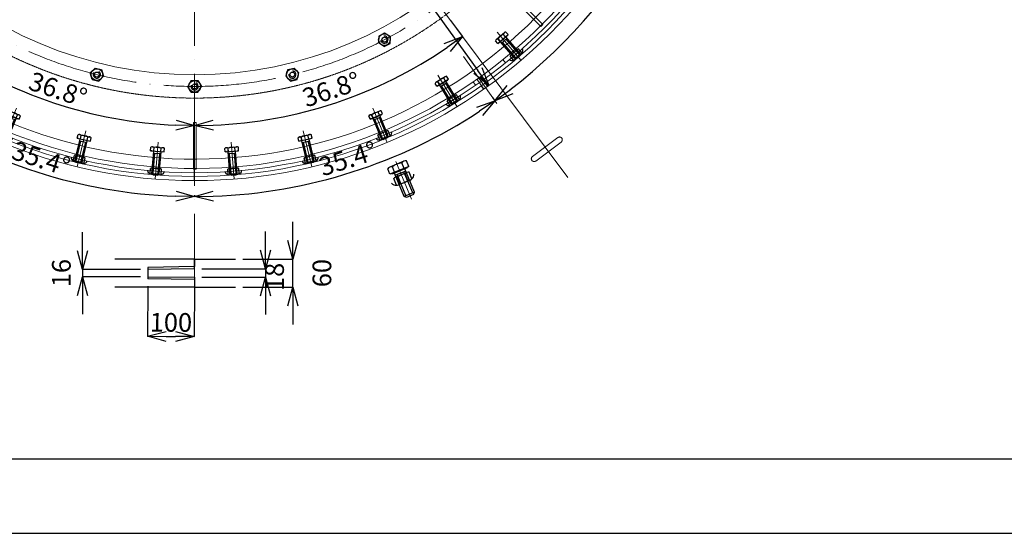
# Model space of a CAD drawing. Units: inches. Extents: x 39944 to 57199, y 7426 to 20362.
# Drawn here: x 51729 to 53839, y 15610 to 16711 of the extents above; entities that cross this region are included whole.
import ezdxf

# ---------------------------------------------------------------- set-up
doc = ezdxf.new("R2010")
doc.units = ezdxf.units.IN
doc.header["$LTSCALE"] = 100
doc.header["$MEASUREMENT"] = 0
for name, pattern in [('ACAD_ISO04W100', [30, 24, -3, 0, -3]), ('ACAD_ISO05W100', [33, 24, -3, 0, -3, 0, -3]), ('HIDDEN2', [0.1875, 0.125, -0.0625])]:
    doc.linetypes.add(name, pattern=pattern)
for name, color, linetype, lineweight in [('gaikei', 7, 'Continuous', 25), ('hasen', 2, 'HIDDEN2', 20), ('kijun', 1, 'ACAD_ISO04W100', 9), ('nitennsasen', 71, 'ACAD_ISO05W100', 9), ('sunpo', 4, 'Continuous', 15), ('スペーサープラグ', 7, 'Continuous', 25)]:
    doc.layers.add(name, color=color, linetype=linetype, lineweight=lineweight)
doc.styles.add('DIM', font='romans.shx', dxfattribs={"width": 0.75, "bigfont": 'extfont.shx'})
doc.dimstyles.new('DIM16', dxfattribs={"dimscale": 16, "dimtxt": 2.5, "dimasz": 2.5, "dimexe": 0, "dimexo": 1, "dimgap": 0.3, "dimtad": 1, "dimdec": 1, "dimlunit": 6, "dimtxsty": 'DIM', "dimblk": 'OPEN30', "dimcen": 0, "dimadec": 0, "dimazin": 0, "dimtfac": 1, "dimtdec": 1, "dimtmove": 2, "dimatfit": 2, "dimldrblk": 'OPEN30', "dimfxl": 0, "dimarcsym": 0})

# ---------------------------------------------------------------- blocks, each defined once
blk = doc.blocks.new('*U175')
at = {"layer": 'kijun', "ltscale": 3}
blk.add_line((0, 39.9), (0, -39.9), dxfattribs=at)
at = {"layer": 'スペーサープラグ'}
for p, q in [((-11.8, 28.6), (-11.8, 17.4)), ((8.9, 29.5), (-8.9, 29.5)), ((-5.3, 30.5), (-7.9, 27.9)), ((-7.9, 27.9), (-7.9, -19.5)), ((7.9, 27.9), (-7.9, 27.9)), ((-5.9, 28.6), (-5.9, 17.4)), ((5.3, 30.5), (-5.3, 30.5)), ((-5.3, 27.9), (-5.3, -15.9)), ((5.3, 30.5), (7.9, 27.9)), ((5.3, 27.9), (5.3, -15.9)), ((5.9, 28.6), (5.9, 17.4)), ((7.9, 27.9), (7.9, -19.5)), ((11.8, 28.6), (11.8, 17.4)), ((8.9, 16.5), (-8.9, 16.5)), ((14.5, -20.4), (-14.5, -20.4)), ((-14.5, -20.4), (-14.5, -27.8)), ((-11.5, -20.4), (-14.5, -20.4)), ((14.5, -20.4), (-14.5, -20.4)), ((-14.5, -20.4), (-14.5, -27.8)), ((-11.5, -20.4), (-14.5, -20.4)), ((-11.5, -19.5), (-11.5, -20.4)), ((-11.5, -19.5), (11.5, -19.5)), ((-11.5, -19.5), (-11.5, -20.4)), ((-11.5, -19.5), (11.5, -19.5)), ((7.9, -15.9), (-7.9, -15.9)), ((-7.3, -20.4), (-7.3, -27.8)), ((-7.3, -20.4), (-7.3, -27.8)), ((7.3, -20.4), (7.3, -27.8)), ((7.3, -20.4), (7.3, -27.8)), ((7.6, -20.4), (7.6, -27.8)), ((7.6, -20.4), (7.6, -27.8)), ((11.5, -19.5), (11.5, -20.4)), ((11.5, -19.5), (11.5, -20.4)), ((11.5, -20.4), (14.5, -20.4)), ((11.5, -20.4), (14.5, -20.4)), ((14.5, -20.4), (14.5, -27.8)), ((11.5, -28.8), (-11.5, -28.8)), ((11.5, -28.8), (-11.5, -28.8))]:
    blk.add_line(p, q, dxfattribs=at)
for centre, radius, start, end in [((-11.5, 22.5), 6.16, 92.9531, 180), ((-8.9, 24.1), 5.44, 57.1328, 122.8672), ((0, 9), 20.5, 73, 107), ((8.9, 24.1), 5.44, 57.1328, 122.8672), ((11.5, 22.5), 6.16, 0, 87.0469), ((-8.9, 22), 5.44, 237.1328, 302.8672), ((0, 37), 20.5, 253, 287), ((8.9, 22), 5.44, 237.1328, 302.8672), ((-10.9, -22.1), 6.7, 237.1328, 302.8672), ((-10.9, -22.1), 6.7, 237.1328, 302.8672), ((0, -3.6), 25.2, 253.2213, 286.7787), ((0, -3.6), 25.2, 253.2213, 286.7787), ((10.9, -22.1), 6.7, 237.1328, 302.8672), ((10.9, -22.1), 6.7, 237.1328, 302.8672)]:
    blk.add_arc(centre, radius, start, end, dxfattribs=at)
blk = doc.blocks.new('*U176')
at = {"layer": 'スペーサープラグ', "color": 0, "linetype": 'ByBlock', "lineweight": -2, "transparency": 16777216}
for p, rotation in [((65786.1, 9851), 216), ((64705.2, 9766), 153), ((65647.2, 9766), 207), ((64855.6, 9703.7), 162), ((65496.8, 9703.7), 197.9999999999999), ((65013.9, 9665.7), 171), ((65338.5, 9665.7), 189), ((65176.2, 9652.9), 180)]:
    blk.add_blockref('*U175', p, dxfattribs=dict(at, rotation=rotation))
blk = doc.blocks.new('_Open30')
at = {"color": 0, "linetype": 'ByBlock', "lineweight": -2}
for p, q in [((-1, 0.268), (0, 0)), ((0, 0), (-1, -0.268)), ((0, 0), (-1, 0))]:
    blk.add_line(p, q, dxfattribs=at)
blk = doc.blocks.new('*D379')
at = {"layer": 'Defpoints', "color": 0, "lineweight": 0, "transparency": 16777216}
for p in [(51473.7, 18316.1), (52734.4, 16569.6)]:
    blk.add_point(p, dxfattribs=at)
at = {"layer": 'sunpo', "color": 0, "lineweight": -2, "transparency": 16777216}
blk.add_line((51497.1, 18283.6), (52711, 16602), dxfattribs=at)
at = {"layer": 'sunpo', "color": 0, "lineweight": -2, "transparency": 16777216, "xscale": 40, "yscale": 40, "zscale": 40}
for p, rotation in [((51473.7, 18316.1), 125.8244346246499), ((52734.4, 16569.6), 305.8244346246499)]:
    blk.add_blockref('_Open30', p, dxfattribs=dict(at, rotation=rotation))
at = {"layer": 'sunpo', "color": 0, "transparency": 16777216, "insert": (52592.7, 16876.6), "char_height": 40, "attachment_point": 5, "rotation": 305.8244, "style": 'DIM'}
blk.add_mtext('∅2,154', dxfattribs=at)
blk = doc.blocks.new('六角ナット - 10 mm - 上面')
at = {"color": 0, "linetype": 'Continuous'}
for p, q in [((-7.9, 4.5), (0, 9.1)), ((-7.9, -4.5), (-7.9, 4.5)), ((7.9, 4.5), (0, 9.1)), ((7.9, -4.5), (7.9, 4.5)), ((-7.9, -4.5), (0, -9.1)), ((7.9, -4.5), (0, -9.1))]:
    blk.add_line(p, q, dxfattribs=at)
for radius in [7.87, 3.3]:
    blk.add_circle((0, 0), radius, dxfattribs=at)
blk.add_arc((0, 0), 4.92, 250, 160, dxfattribs=at)
blk = doc.blocks.new('*U177')
at = {"layer": 'スペーサープラグ', "lineweight": 9, "ltscale": 10, "xscale": 1.599999999998545, "yscale": 1.599999999998545, "zscale": 1.599999999998545, "rotation": 90.00000000000199}
blk.add_blockref('六角ナット - 10 mm - 上面', (0, 0), dxfattribs=at)
blk = doc.blocks.new('*U178')
at = {"layer": 'gaikei', "color": 0, "linetype": 'ByBlock', "lineweight": -2, "transparency": 16777216}
blk.add_blockref('*U177', (65176.2, 11565.4), dxfattribs=at)
for p, rotation in [((64966.8, 11540), 13.84615384615382), ((65385.6, 11540), 346.1538461538461), ((64769.6, 11465.2), 27.6923076923077), ((65582.9, 11465.2), 332.3076923076923), ((64596, 11345.3), 41.53846153846153), ((65756.5, 11345.3), 318.4615384615385), ((64456.1, 11187.4), 55.38461538461539), ((65896.3, 11187.4), 304.6153846153846), ((64358.1, 11000.7), 69.23076923076923), ((65994.4, 11000.7), 290.7692307692308), ((64307.6, 10795.9), 83.07692307692305), ((66044.9, 10795.9), 276.923076923077), ((64307.6, 10584.9), 96.92307692307695), ((66044.9, 10584.9), 263.0769230769231), ((64358.1, 10380.1), 110.7692307692308), ((65994.4, 10380.1), 249.2307692307692), ((64456.1, 10193.3), 124.6153846153846), ((65896.3, 10193.3), 235.3846153846154), ((64596, 10035.4), 138.4615384615385), ((65756.5, 10035.4), 221.5384615384615), ((64769.6, 9915.6), 152.3076923076923), ((65582.9, 9915.6), 207.6923076923077), ((64966.8, 9840.8), 166.1538461538461), ((65385.6, 9840.8), 193.8461538461538), ((65176.2, 9815.4), 180)]:
    blk.add_blockref('*U177', p, dxfattribs=dict(at, rotation=rotation))
blk = doc.blocks.new('*U180')
at = {"layer": 'gaikei'}
for p, q in [((-8, 35.9), (-11.9, 32)), ((-11.9, 32), (-11.9, -22.1)), ((-11.9, 32), (11.8, 32)), ((-8, 35.9), (7.9, 35.9)), ((-8, 32), (-8, -16.8)), ((7.9, 35.9), (11.8, 32)), ((7.9, 32), (7.9, -16.8)), ((11.8, 32), (11.8, -22.1)), ((-17.8, 3.3), (-17.8, -11.8)), ((-13.4, 4.6), (13.2, 4.6)), ((-8.9, 3.3), (-8.9, -11.8)), ((8.8, 3.3), (8.8, -11.8)), ((17.7, 3.3), (17.7, -11.8)), ((-13.4, -13.1), (13.2, -13.1)), ((-11.9, -16.8), (11.8, -16.8)), ((-21.9, -23.5), (21.8, -23.5)), ((-21.9, -23.5), (-21.9, -36.2)), ((-17.3, -23.5), (-21.9, -23.5)), ((-17.3, -22.1), (17.2, -22.1)), ((-17.3, -22.1), (-17.3, -23.5)), ((-16.4, -37.8), (16.3, -37.8)), ((-11, -23.5), (-11, -36.2)), ((10.9, -23.5), (10.9, -36.2)), ((17.2, -22.1), (17.2, -23.5)), ((17.2, -23.5), (21.8, -23.5)), ((21.8, -23.5), (21.8, -36.2))]:
    blk.add_line(p, q, dxfattribs=at)
for centre, radius, start, end in [((-16.5, -6), 9.38, 97.9893, 169.683), ((-13.4, -3.6), 8.17, 57.1328, 122.8672), ((-0.1, -26.1), 30.7, 73, 107), ((13.4, -3.6), 8.17, 57.1328, 122.8672), ((16.5, -6.1), 9.38, 10.317, 82.0107), ((-13.4, -4.9), 8.17, 237.1328, 302.8672), ((-0.1, 17.6), 30.7, 253, 287), ((13.4, -4.9), 8.17, 237.1328, 302.8672), ((-16.4, -27.7), 10.1, 237.1328, 302.8672), ((-0.1, 0), 37.8, 253.2213, 286.7787), ((16.3, -27.7), 10.1, 237.1328, 302.8672)]:
    blk.add_arc(centre, radius, start, end, dxfattribs=at)
at = {"layer": 'kijun', "ltscale": 3}
blk.add_line((-0.1, 43.7), (-0.1, -43.7), dxfattribs=at)
blk = doc.blocks.new('*U179')
at = {"layer": 'gaikei', "color": 0, "linetype": 'ByBlock', "lineweight": -2, "transparency": 16777216, "rotation": 180}
blk.add_blockref('*U180', (525221.9, 18505.9), dxfattribs=at)
blk = doc.blocks.new('*D428')
at = {"layer": 'Defpoints', "color": 0, "lineweight": 0, "ltscale": 10, "transparency": 16777216}
for p in [(52191.3, 16197.6), (52314.7, 16197.6), (52191.3, 16137.6)]:
    blk.add_point(p, dxfattribs=at)
at = {"layer": 'sunpo', "color": 0, "lineweight": -2, "ltscale": 10, "transparency": 16777216}
for p, q in [((52314.7, 16237.6), (52314.7, 16277.6)), ((52207.3, 16197.6), (52314.7, 16197.6)), ((52314.7, 16137.6), (52314.7, 16197.6)), ((52207.3, 16137.6), (52314.7, 16137.6)), ((52314.6, 16097.6), (52314.6, 16057.6))]:
    blk.add_line(p, q, dxfattribs=at)
at = {"layer": 'sunpo', "color": 0, "lineweight": -2, "ltscale": 10, "transparency": 16777216, "xscale": 40, "yscale": 40, "zscale": 40}
for p, rotation in [((52314.7, 16197.6), 269.9908074924825), ((52314.7, 16137.6), 89.99080749248257)]:
    blk.add_blockref('_Open30', p, dxfattribs=dict(at, rotation=rotation))
at = {"layer": 'sunpo', "color": 0, "lineweight": 9, "ltscale": 10, "transparency": 16777216, "insert": (52381.9, 16167.6), "char_height": 40, "attachment_point": 5, "rotation": 89.9908, "style": 'DIM'}
blk.add_mtext('60', dxfattribs=at)
blk = doc.blocks.new('*D429')
at = {"layer": 'Defpoints', "color": 0, "lineweight": 0, "ltscale": 10, "transparency": 16777216}
for p in [(52003.7, 16175.6), (51863.6, 16159.6), (52003.7, 16159.6)]:
    blk.add_point(p, dxfattribs=at)
at = {"layer": 'sunpo', "color": 0, "lineweight": -2, "ltscale": 10, "transparency": 16777216}
for p, q in [((51863.6, 16215.6), (51863.6, 16255.6)), ((51987.7, 16175.6), (51863.6, 16175.6)), ((51863.6, 16175.6), (51863.6, 16159.6)), ((51987.7, 16159.6), (51863.6, 16159.6)), ((51863.6, 16119.6), (51863.6, 16079.6))]:
    blk.add_line(p, q, dxfattribs=at)
at = {"layer": 'sunpo', "color": 0, "lineweight": -2, "ltscale": 10, "transparency": 16777216, "xscale": 40, "yscale": 40, "zscale": 40}
for p, rotation in [((51863.6, 16175.6), 269.9908074924825), ((51863.6, 16159.6), 89.99080749248255)]:
    blk.add_blockref('_Open30', p, dxfattribs=dict(at, rotation=rotation))
at = {"layer": 'sunpo', "color": 0, "lineweight": 9, "ltscale": 10, "transparency": 16777216, "insert": (51823.6, 16167.6), "char_height": 40, "attachment_point": 5, "rotation": 89.9908, "style": 'DIM'}
blk.add_mtext('16', dxfattribs=at)
blk = doc.blocks.new('*D430')
at = {"layer": 'Defpoints', "color": 0, "lineweight": 0, "ltscale": 10, "transparency": 16777216}
for p in [(52103.7, 16176.6), (52103.7, 16158.6), (52255.8, 16158.6)]:
    blk.add_point(p, dxfattribs=at)
at = {"layer": 'sunpo', "color": 0, "lineweight": -2, "ltscale": 10, "transparency": 16777216}
for p, q in [((52255.8, 16216.6), (52255.8, 16256.6)), ((52119.7, 16176.6), (52255.8, 16176.6)), ((52255.8, 16176.6), (52255.8, 16158.6)), ((52119.7, 16158.6), (52255.8, 16158.6)), ((52255.8, 16118.6), (52255.8, 16078.6))]:
    blk.add_line(p, q, dxfattribs=at)
at = {"layer": 'sunpo', "color": 0, "lineweight": -2, "ltscale": 10, "transparency": 16777216, "xscale": 40, "yscale": 40, "zscale": 40}
for p, rotation in [((52255.8, 16176.6), 269.9908074924825), ((52255.8, 16158.6), 89.99080749248255)]:
    blk.add_blockref('_Open30', p, dxfattribs=dict(at, rotation=rotation))
at = {"layer": 'sunpo', "color": 0, "lineweight": 9, "ltscale": 10, "transparency": 16777216, "insert": (52280.5, 16159.4), "char_height": 40, "attachment_point": 5, "rotation": 89.9908, "style": 'DIM'}
blk.add_mtext('18', dxfattribs=at)
blk = doc.blocks.new('*D431')
at = {"layer": 'Defpoints', "color": 0, "lineweight": 0, "ltscale": 10, "transparency": 16777216}
for p in [(52003.7, 16155.6), (52103.7, 16155.1), (52103.1, 16031.7)]:
    blk.add_point(p, dxfattribs=at)
at = {"layer": 'sunpo', "color": 0, "lineweight": -2, "ltscale": 10, "transparency": 16777216}
for p, q in [((52003.7, 16139.6), (52003.1, 16032.2)), ((52103.7, 16139.1), (52103.1, 16031.7)), ((52043.1, 16032), (52063.1, 16031.9))]:
    blk.add_line(p, q, dxfattribs=at)
at = {"layer": 'sunpo', "color": 0, "lineweight": -2, "ltscale": 10, "transparency": 16777216, "xscale": 40, "yscale": 40, "zscale": 40}
for p, rotation in [((52003.1, 16032.2), 179.6892269714882), ((52103.1, 16031.7), 359.6892269714882)]:
    blk.add_blockref('_Open30', p, dxfattribs=dict(at, rotation=rotation))
at = {"layer": 'sunpo', "color": 0, "lineweight": 9, "ltscale": 10, "transparency": 16777216, "insert": (52053.2, 16056.8), "char_height": 40, "attachment_point": 5, "rotation": 359.6892, "style": 'DIM'}
blk.add_mtext('100', dxfattribs=at)
blk = doc.blocks.new('*D394')
at = {"layer": 'Defpoints', "color": 0, "lineweight": 0, "ltscale": 10, "transparency": 16777216}
for p in [(52104, 18591.8), (52549, 18461.4), (52751.6, 18354.2), (52680.1, 18253.6), (52104, 16350.7)]:
    blk.add_point(p, dxfattribs=at)
at = {"layer": 'sunpo', "color": 0, "lineweight": -2, "ltscale": 10, "transparency": 16777216}
blk.add_arc((52104, 17443.1), 1111.3, 56.6586, 87.9375, dxfattribs=at)
at = {"layer": 'sunpo', "color": 0, "lineweight": -2, "ltscale": 10, "transparency": 16777216, "xscale": 40, "yscale": 40, "zscale": 40}
for p, rotation in [((52104, 18554.4), 178.9687706986956), ((52747.8, 18348.9), 325.6274019573493)]:
    blk.add_blockref('_Open30', p, dxfattribs=dict(at, rotation=rotation))
at = {"layer": 'sunpo', "color": 0, "lineweight": 9, "ltscale": 10, "transparency": 16777216, "insert": (52449.5, 18525.4), "char_height": 40, "attachment_point": 5, "rotation": 342.2981, "style": 'DIM'}
blk.add_mtext('35.4°', dxfattribs=at)
blk = doc.blocks.new('*D396')
at = {"layer": 'Defpoints', "color": 0, "lineweight": 0, "ltscale": 10, "transparency": 16777216}
for p in [(52104, 17443.1), (53181, 17442.8), (52998.3, 16783.4), (52751.6, 16531.4)]:
    blk.add_point(p, dxfattribs=at)
at = {"layer": 'sunpo', "color": 0, "lineweight": -2, "ltscale": 10, "transparency": 16777216}
for p, q in [((53197, 17442.8), (53215.3, 17442.8)), ((52742.4, 16544.4), (52747.6, 16537.1))]:
    blk.add_line(p, q, dxfattribs=at)
blk.add_arc((52104, 17443.1), 1111.3, 307.4498, 357.9228, dxfattribs=at)
at = {"layer": 'sunpo', "color": 0, "lineweight": -2, "ltscale": 10, "transparency": 16777216, "xscale": 40, "yscale": 40, "zscale": 40}
for p, rotation in [((53215.3, 17442.8), 88.9540362751266), ((52747.6, 16537.1), 216.4186147784453)]:
    blk.add_blockref('_Open30', p, dxfattribs=dict(at, rotation=rotation))
at = {"layer": 'sunpo', "color": 0, "lineweight": 9, "ltscale": 10, "transparency": 16777216, "insert": (53069.4, 16944.6), "char_height": 40, "attachment_point": 5, "rotation": 62.6863, "style": 'DIM'}
blk.add_mtext('54.6°', dxfattribs=at)
blk = doc.blocks.new('*D397')
at = {"layer": 'Defpoints', "color": 0, "lineweight": 0, "ltscale": 10, "transparency": 16777216}
for p in [(52104, 17443.1), (52751.6, 16531.4), (52331.2, 16355.3), (52104, 16350.7)]:
    blk.add_point(p, dxfattribs=at)
at = {"layer": 'sunpo', "color": 0, "lineweight": -2, "ltscale": 10, "transparency": 16777216}
for p, q in [((52742.4, 16544.4), (52747.6, 16537.1)), ((52104, 16334.7), (52104, 16331.8))]:
    blk.add_line(p, q, dxfattribs=at)
blk.add_arc((52104, 17443.1), 1111.3, 272.0625, 303.3249, dxfattribs=at)
at = {"layer": 'sunpo', "color": 0, "lineweight": -2, "ltscale": 10, "transparency": 16777216, "xscale": 40, "yscale": 40, "zscale": 40}
for p, rotation in [((52747.6, 16537.1), 34.35615617583632), ((52104, 16331.8), 181.0312293013044)]:
    blk.add_blockref('_Open30', p, dxfattribs=dict(at, rotation=rotation))
at = {"layer": 'sunpo', "color": 0, "lineweight": 9, "ltscale": 10, "transparency": 16777216, "insert": (52434.2, 16408), "char_height": 40, "attachment_point": 5, "rotation": 17.6937, "style": 'DIM'}
blk.add_mtext('35.4°', dxfattribs=at)
blk = doc.blocks.new('*D398')
at = {"layer": 'Defpoints', "color": 0, "lineweight": 0, "ltscale": 10, "transparency": 16777216}
for p in [(52104, 17443.1), (51455.2, 16531.4), (51658.7, 16425), (52104, 16350.7)]:
    blk.add_point(p, dxfattribs=at)
at = {"layer": 'sunpo', "color": 0, "lineweight": -2, "ltscale": 10, "transparency": 16777216}
for p, q in [((51464.4, 16544.4), (51459.7, 16537.7)), ((52104, 16334.7), (52104, 16331.8))]:
    blk.add_line(p, q, dxfattribs=at)
blk.add_arc((52104, 17443.1), 1111.3, 236.6222, 267.9375, dxfattribs=at)
at = {"layer": 'sunpo', "color": 0, "lineweight": -2, "ltscale": 10, "transparency": 16777216, "xscale": 40, "yscale": 40, "zscale": 40}
for p, rotation in [((51459.7, 16537.7), 145.5909949179677), ((52104, 16331.8), 358.9687706986957)]:
    blk.add_blockref('_Open30', p, dxfattribs=dict(at, rotation=rotation))
at = {"layer": 'sunpo', "color": 0, "lineweight": 9, "ltscale": 10, "transparency": 16777216, "insert": (51773.3, 16408.2), "char_height": 40, "attachment_point": 5, "rotation": 342.2799, "style": 'DIM'}
blk.add_mtext('35.4°', dxfattribs=at)
blk = doc.blocks.new('*D399')
at = {"layer": 'Defpoints', "color": 0, "lineweight": 0, "ltscale": 10, "transparency": 16777216}
for p in [(51027, 17442.8), (52104, 17443.1), (51048.3, 17096.1), (51455.2, 16531.4)]:
    blk.add_point(p, dxfattribs=at)
at = {"layer": 'sunpo', "color": 0, "lineweight": -2, "ltscale": 10, "transparency": 16777216}
for p, q in [((51011, 17442.8), (50992.8, 17442.8)), ((51464.4, 16544.4), (51459.7, 16537.7))]:
    blk.add_line(p, q, dxfattribs=at)
blk.add_arc((52104, 17443.1), 1111.3, 182.0772, 232.4973, dxfattribs=at)
at = {"layer": 'sunpo', "color": 0, "lineweight": -2, "ltscale": 10, "transparency": 16777216, "xscale": 40, "yscale": 40, "zscale": 40}
for p, rotation in [((50992.8, 17442.8), 91.04596372487349), ((51459.7, 16537.7), 323.5285363153583)]:
    blk.add_blockref('_Open30', p, dxfattribs=dict(at, rotation=rotation))
at = {"layer": 'sunpo', "color": 0, "lineweight": 9, "ltscale": 10, "transparency": 16777216, "insert": (51138.5, 16945), "char_height": 40, "attachment_point": 5, "rotation": 297.2873, "style": 'DIM'}
blk.add_mtext('54.5°', dxfattribs=at)
blk = doc.blocks.new('*D400')
at = {"layer": 'Defpoints', "color": 0, "lineweight": 0, "ltscale": 10, "transparency": 16777216}
for p in [(52104, 18591.8), (51876.6, 18531.8), (51456.4, 18354.2), (51527.9, 18253.6), (52104, 16350.7)]:
    blk.add_point(p, dxfattribs=at)
at = {"layer": 'sunpo', "color": 0, "lineweight": -2, "ltscale": 10, "transparency": 16777216}
blk.add_arc((52104, 17443.1), 1112.2, 92.0607, 123.3432, dxfattribs=at)
at = {"layer": 'sunpo', "color": 0, "lineweight": -2, "ltscale": 10, "transparency": 16777216, "xscale": 40, "yscale": 40, "zscale": 40}
for p, rotation in [((52104, 18555.3), 1.030334480602318), ((51459.7, 18349.7), 214.3734928633559)]:
    blk.add_blockref('_Open30', p, dxfattribs=dict(at, rotation=rotation))
at = {"layer": 'sunpo', "color": 0, "lineweight": 9, "ltscale": 10, "transparency": 16777216, "insert": (51758.3, 18526.3), "char_height": 40, "attachment_point": 5, "rotation": 17.7019, "style": 'DIM'}
blk.add_mtext('35.4°', dxfattribs=at)
blk = doc.blocks.new('*D402')
at = {"layer": 'Defpoints', "color": 0, "lineweight": 0, "ltscale": 10, "transparency": 16777216}
for p in [(52104, 18591.8), (52903.4, 18512.9), (52489.2, 18288), (52103.4, 17442.5), (52104, 16350.7)]:
    blk.add_point(p, dxfattribs=at)
at = {"layer": 'sunpo', "color": 0, "lineweight": -2, "ltscale": 10, "transparency": 16777216}
blk.add_arc((52104, 17443.4), 928.3, 55.694, 87.5311, dxfattribs=at)
at = {"layer": 'sunpo', "color": 0, "lineweight": -2, "ltscale": 10, "transparency": 16777216, "xscale": 40, "yscale": 40, "zscale": 40}
for p, rotation in [((52104, 18371.7), 178.7655319668084), ((52659.8, 18187), 324.4594834203278)]:
    blk.add_blockref('_Open30', p, dxfattribs=dict(at, rotation=rotation))
at = {"layer": 'sunpo', "color": 0, "lineweight": 9, "ltscale": 10, "transparency": 16777216, "insert": (52404.7, 18347.8), "char_height": 40, "attachment_point": 5, "rotation": 341.6125, "style": 'DIM'}
blk.add_mtext('36.8°', dxfattribs=at)
blk = doc.blocks.new('*D403')
at = {"layer": 'Defpoints', "color": 0, "lineweight": 0, "ltscale": 10, "transparency": 16777216}
for p in [(52104, 18591.8), (51304.6, 18512.9), (51906.9, 18350.5), (52104.7, 17442.5), (52104, 16350.7)]:
    blk.add_point(p, dxfattribs=at)
at = {"layer": 'sunpo', "color": 0, "lineweight": -2, "ltscale": 10, "transparency": 16777216}
blk.add_arc((52104, 17443.4), 928.3, 92.4689, 124.306, dxfattribs=at)
at = {"layer": 'sunpo', "color": 0, "lineweight": -2, "ltscale": 10, "transparency": 16777216, "xscale": 40, "yscale": 40, "zscale": 40}
for p, rotation in [((52104, 18371.7), 1.234468033191691), ((51548.3, 18187), 215.5405165796719)]:
    blk.add_blockref('_Open30', p, dxfattribs=dict(at, rotation=rotation))
at = {"layer": 'sunpo', "color": 0, "lineweight": 9, "ltscale": 10, "transparency": 16777216, "insert": (51803.4, 18347.8), "char_height": 40, "attachment_point": 5, "rotation": 18.3875, "style": 'DIM'}
blk.add_mtext('36.8°', dxfattribs=at)
blk = doc.blocks.new('*D404')
at = {"layer": 'Defpoints', "color": 0, "lineweight": 0, "ltscale": 10, "transparency": 16777216}
for p in [(52104, 18591.8), (52104.7, 17443.1), (51706.4, 16570.4), (51304.6, 16372.7), (52104, 16350.7)]:
    blk.add_point(p, dxfattribs=at)
at = {"layer": 'sunpo', "color": 0, "lineweight": -2, "ltscale": 10, "transparency": 16777216}
blk.add_arc((52104, 17442.3), 958.3, 235.6168, 267.6082, dxfattribs=at)
at = {"layer": 'sunpo', "color": 0, "lineweight": -2, "ltscale": 10, "transparency": 16777216, "xscale": 40, "yscale": 40, "zscale": 40}
for p, rotation in [((51530.3, 16674.7), 144.4209245669344), ((52104, 16484), 358.8040908202021)]:
    blk.add_blockref('_Open30', p, dxfattribs=dict(at, rotation=rotation))
at = {"layer": 'sunpo', "color": 0, "lineweight": 9, "ltscale": 10, "transparency": 16777216, "insert": (51809.6, 16556.5), "char_height": 40, "attachment_point": 5, "rotation": 341.6125, "style": 'DIM'}
blk.add_mtext('36.8°', dxfattribs=at)
blk = doc.blocks.new('*D405')
at = {"layer": 'Defpoints', "color": 0, "lineweight": 0, "ltscale": 10, "transparency": 16777216}
for p in [(52104, 17442.3), (52642.6, 16721.7), (52307.5, 16505.9), (52104, 16350.7)]:
    blk.add_point(p, dxfattribs=at)
at = {"layer": 'sunpo', "color": 0, "lineweight": -2, "ltscale": 10, "transparency": 16777216}
for p, q in [((52652.1, 16708.9), (52677.7, 16674.7)), ((52104, 16366.7), (52104, 16484))]:
    blk.add_line(p, q, dxfattribs=at)
blk.add_arc((52104, 17442.3), 958.3, 272.3918, 304.3832, dxfattribs=at)
at = {"layer": 'sunpo', "color": 0, "lineweight": -2, "ltscale": 10, "transparency": 16777216, "xscale": 40, "yscale": 40, "zscale": 40}
for p, rotation in [((52677.7, 16674.7), 35.57907543306483), ((52104, 16484), 181.195909179798)]:
    blk.add_blockref('_Open30', p, dxfattribs=dict(at, rotation=rotation))
at = {"layer": 'sunpo', "color": 0, "lineweight": 9, "ltscale": 10, "transparency": 16777216, "insert": (52398.5, 16556.5), "char_height": 40, "attachment_point": 5, "rotation": 18.3875, "style": 'DIM'}
blk.add_mtext('36.8°', dxfattribs=at)
blk = doc.blocks.new('*U181')
at = {"layer": 'スペーサープラグ', "lineweight": 9, "ltscale": 10}
blk.add_lwpolyline([(-3, 50), (3, 50), (3, -50), (-3, -50)], close=True, dxfattribs=at)
blk = doc.blocks.new('*U182')
at = {"layer": 'gaikei', "color": 0, "linetype": 'ByBlock', "lineweight": -2, "transparency": 16777216}
blk.add_blockref('*U181', (121405.4, -18336.2), dxfattribs=at)
for p, rotation in [((120697.1, -18629.6), 44.99999999999999), ((122113.7, -18629.5), 315), ((120403.8, -19338), 89.99999999999997), ((122407.2, -19337.7), 269.9999999999999), ((120697.3, -20046.3), 135), ((122113.9, -20046.1), 225), ((121405.6, -20339.6), 180)]:
    blk.add_blockref('*U181', p, dxfattribs=dict(at, rotation=rotation))

msp = doc.modelspace()

# ---------------------------------------------------------------- linework, layer by layer
at = {"layer": 'gaikei', "lineweight": 0}
for p, q in [((52709.237, 16582.421), (52717.388, 16588.215)), ((52717.388, 16588.215), (52731.871, 16567.837)), ((52709.237, 16582.421), (52723.72, 16562.044))]:
    msp.add_line(p, q, dxfattribs=at)
at = {"layer": 'gaikei'}
for p, q in [((52103.751, 16197.594), (51933.092, 16197.614)), ((52103.656, 16176.594), (52103.659, 16197.594)), ((52103.659, 16197.594), (52103.657, 16181.594)), ((52103.751, 16197.594), (52191.336, 16197.587)), ((52003.748, 16179.61), (52003.744, 16155.61)), ((52103.749, 16181.594), (52003.748, 16179.61)), ((52103.748, 16176.594), (52003.748, 16175.61)), ((52103.744, 16153.594), (52003.744, 16155.61)), ((52003.745, 16159.61), (52103.745, 16158.594)), ((52103.653, 16158.594), (52103.65, 16137.594)), ((52103.652, 16153.594), (52103.65, 16137.594)), ((52103.742, 16137.594), (51933.082, 16137.614)), ((52103.742, 16137.594), (52191.327, 16137.587))]:
    msp.add_line(p, q, dxfattribs=at)
for points in [[(50478.999, 15609.731), (57198.999, 15609.731), (57198.999, 20361.731), (50478.999, 20361.731)], [(50638.999, 15769.731), (57038.999, 15769.731), (57038.999, 20201.731), (50638.999, 20201.731)]]:
    msp.add_lwpolyline(points, close=True, dxfattribs=at)
at = {"layer": 'hasen'}
for p, q in [((52769.902, 16618.186), (52764.51, 16625.4)), ((52705.815, 16570.303), (52700.704, 16577.71)), ((52718.09, 16569.102), (52723.313, 16561.754)), ((52727.056, 16575.474), (52732.279, 16568.127))]:
    msp.add_line(p, q, dxfattribs=at)
at = {"layer": 'hasen', "lineweight": 9, "ltscale": 0.05}
msp.add_circle((52104.026, 17442.823), 900, dxfattribs=at)
at = {"layer": 'kijun', "lineweight": 0, "ltscale": 0.1}
msp.add_line((52104.026, 18695.242), (52104.026, 16044.273), dxfattribs=at)
at = {"layer": 'kijun', "ltscale": 3}
for p, q in [((52904.063, 16372.417), (52104.026, 17442.823)), ((52680.117, 16632.021), (52751.635, 16531.4))]:
    msp.add_line(p, q, dxfattribs=at)
at = {"layer": 'kijun', "lineweight": 0, "ltscale": 0.1}
msp.add_circle((52104.026, 17442.823), 875, dxfattribs=at)
at = {"layer": 'nitennsasen'}
for p, q in [((52882.342, 16458.272), (52827.874, 16417.562)), ((52889.526, 16448.66), (52835.058, 16407.95))]:
    msp.add_line(p, q, dxfattribs=at)
for centre, start, end in [((52885.934, 16453.466), 306.774515, 126.774515), ((52831.466, 16412.756), 126.774515, 306.774515)]:
    msp.add_arc(centre, 6, start, end, dxfattribs=at)
at = {"layer": 'スペーサープラグ', "lineweight": 9, "ltscale": 10}
for radius in [1077, 1068, 1060, 850]:
    msp.add_circle((52104.026, 17442.823), radius, dxfattribs=at)
for radius in [1051, 1031]:
    msp.add_arc((52104.026, 17442.823), radius, 180.490645, 179.509355, dxfattribs=at)

# ---------------------------------------------------------------- block references
at = {"layer": 'gaikei', "rotation": 22.5}
msp.add_blockref('*U179', (-425608.204, -201724.711), dxfattribs=at)
at = {"layer": 'gaikei', "lineweight": 0}
for name, p in [('*U182', (-69301.37, 36779.981)), ('*U178', (-13072.206, 6752.434))]:
    msp.add_blockref(name, p, dxfattribs=at)
at = {"layer": 'スペーサープラグ', "lineweight": 0, "rotation": 4.5}
msp.add_blockref('*U176', (-12032.531, 1671.721), dxfattribs=at)

# ---------------------------------------------------------------- dimensions: what is measured, and where the dimension line sits
at = {"layer": 'sunpo', "lineweight": 9, "ltscale": 10}
for base, line1, line2, picture, middle in [((51906.921, 18350.541), ((51304.622, 18512.927), (52104.659, 17442.521)), ((52104.026, 18591.831), (52104.026, 16350.669)), '*D403', (51803.366, 18347.844)), ((51706.386, 16570.408), ((52104.026, 18591.831), (52104.026, 16350.669)), ((51304.622, 16372.718), (52104.659, 17443.124)), '*D404', (51809.572, 16556.47)), ((51876.553, 18531.828), ((52104.026, 18591.831), (52104.026, 16350.669)), ((51527.935, 18253.624), (51456.417, 18354.245)), '*D400', (51758.293, 18526.301)), ((52489.247, 18288.009), ((52903.43, 18512.927), (52103.393, 17442.521)), ((52104.026, 18591.831), (52104.026, 16350.669)), '*D402', (52404.686, 18347.844)), ((52548.968, 18461.409), ((52680.117, 18253.624), (52751.635, 18354.245)), ((52104.026, 18591.831), (52104.026, 16350.669)), '*D394', (52449.466, 18525.381))]:
    dim = msp.add_angular_dim_2l(base=base, line1=line1, line2=line2, dimstyle='DIM16', override={"dimadec": 1}, dxfattribs=at)
    dim.commit()
    dim.dimension.update_dxf_attribs({"geometry": picture, "text_midpoint": middle})
at = {"layer": 'sunpo'}
dim = msp.add_diameter_dim_2p(p1=(51473.654, 18316.07), p2=(52734.398, 16569.576), dimstyle='DIM16', dxfattribs=at)
dim.commit()
dim.dimension.update_dxf_attribs({"geometry": '*D379', "text_midpoint": (52592.711, 16876.646), "dimtype": 163})
at = {"layer": 'sunpo', "lineweight": 9, "ltscale": 10}
for base, center, p1, p2, picture, middle in [((51048.326, 17096.076), (52104.026, 17443.1), (51027.026, 17442.823), (51455.151, 16531.4), '*D399', (51138.456, 16945.004)), ((51658.652, 16424.979), (52104.026, 17443.1), (51455.151, 16531.4), (52104.026, 16350.669), '*D398', (51773.339, 16408.175)), ((52998.33, 16783.441), (52104.026, 17443.1), (52751.635, 16531.4), (53181.026, 17442.823), '*D396', (53069.366, 16944.559)), ((52331.197, 16355.294), (52104.026, 17443.1), (52104.026, 16350.669), (52751.635, 16531.4), '*D397', (52434.236, 16408.022)), ((52307.485, 16505.86), (52104.026, 17442.277), (52642.571, 16721.734), (52104.026, 16350.669), '*D405', (52398.48, 16556.47))]:
    dim = msp.add_angular_dim_3p(base=base, center=center, p1=p1, p2=p2, dimstyle='DIM16', override={"dimadec": 1}, dxfattribs=at)
    dim.commit()
    dim.dimension.update_dxf_attribs({"geometry": picture, "text_midpoint": middle})
for base, p1, p2, picture, middle in [((52314.665, 16197.567), (52191.327, 16137.587), (52191.336, 16197.587), '*D428', (52381.86, 16167.557)), ((51863.59, 16159.633), (52003.748, 16175.61), (52003.745, 16159.61), '*D429', (51823.591, 16167.639))]:
    dim = msp.add_linear_dim(base=base, p1=p1, p2=p2, angle=89.990807, dimstyle='DIM16', dxfattribs=at)
    dim.commit()
    dim.dimension.update_dxf_attribs({"geometry": picture, "text_midpoint": middle})
dim = msp.add_linear_dim(base=(52255.775, 16158.57), p1=(52103.748, 16176.594), p2=(52103.745, 16158.594), angle=89.990807, dimstyle='DIM16', dxfattribs=at)
dim.commit()
dim.dimension.update_dxf_attribs({"geometry": '*D430', "text_midpoint": (52280.478, 16159.368), "dimtype": 160})
dim = msp.add_aligned_dim(p1=(52003.744, 16155.61), p2=(52103.744, 16155.068), distance=-123.373, dimstyle='DIM16', dxfattribs=at)
dim.commit()
dim.dimension.update_dxf_attribs({"geometry": '*D431', "text_midpoint": (52053.21, 16056.767)})

doc.saveas('drawing.dxf')
